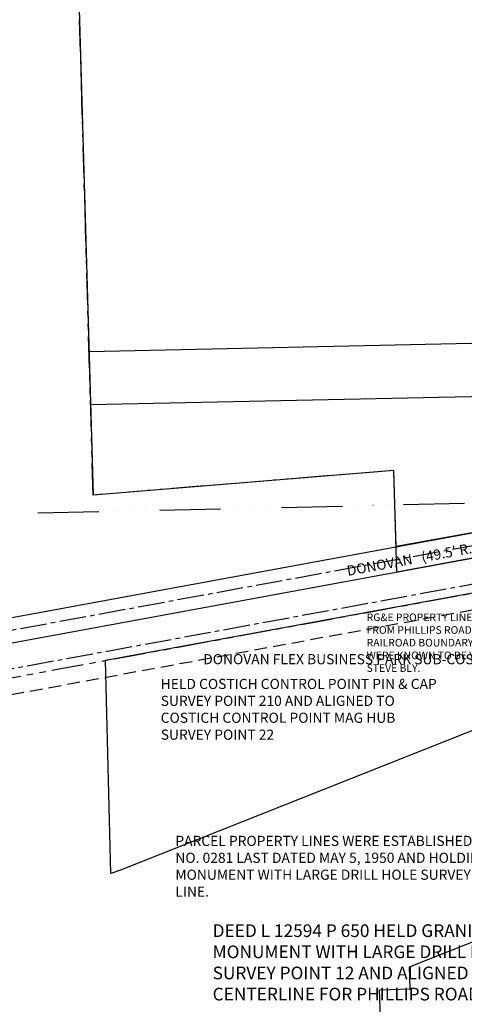
# Model space of a CAD drawing. Extents: x 1453866 to 1467169, y 1173006 to 1193055.
# Drawn here: x 1456780 to 1457656, y 1174072 to 1176013 of the extents above; entities that cross this region are included whole.
import ezdxf
from ezdxf.enums import TextEntityAlignment as Align

# ---------------------------------------------------------------- set-up
doc = ezdxf.new("R2010")
doc.units = 0
doc.header["$LTSCALE"] = 100
doc.header["$MEASUREMENT"] = 0
for name, pattern in [('ACAD_ISO14W100', [24, 12, -3, 0, -3, 0, -3, 0, -3]), ('CENTER2', [1.125, 0.75, -0.125, 0.125, -0.125]), ('DASHED2', [0.375, 0.25, -0.125]), ('PHANTOM2', [1.25, 0.625, -0.125, 0.125, -0.125, 0.125, -0.125])]:
    doc.linetypes.add(name, pattern=pattern)
for name, color, linetype in [('CENTERLINE', 5, 'CENTER2'), ('CENTERLINE HIDE', 5, 'CENTER2'), ('COMP NOTES', 2, 'Continuous'), ('DEED & MAP RG&E 2958-10', 2, 'Continuous'), ('DEED 12594-650', 2, 'Continuous'), ('DONOVAN FLEX BUSINESS PARK SUB-COSTICH PROPOSED', 1, 'Continuous'), ('PROP LINE ADJOINER', 5, 'PHANTOM2'), ('PROP LINE FORMER', 2, 'DASHED2'), ('ROW LINE-ADJOINER', 1, 'Continuous'), ('SUB 336-41 338-42 365-34 & PROPOSED', 2, 'Continuous'), ('TEXT', 7, 'Continuous'), ('TOWN LOT LINE', 2, 'ACAD_ISO14W100')]:
    doc.layers.add(name, color=color, linetype=linetype)
doc.styles.add('ROMANS', font='romans.shx')

# ---------------------------------------------------------------- blocks, each defined once
blk = doc.blocks.new('A$C835d51ae')
at = {"layer": 'DONOVAN FLEX BUSINESS PARK SUB-COSTICH PROPOSED'}
for p, q in [((0, 420.6), (1621.9, 717.8)), ((1244.2, 488.8), (29.4, 6.5)), ((10.3, 0), (0, 420.6)), ((29.4, 6.5), (10.3, 0))]:
    blk.add_line(p, q, dxfattribs=at)
at = {"layer": 'DONOVAN FLEX BUSINESS PARK SUB-COSTICH PROPOSED', "insert": (105.5, 432.3), "char_height": 20, "width": 918.264, "attachment_point": 1, "style": 'ROMANS'}
blk.add_mtext('\\pxqc;DONOVAN FLEX BUSINESS PARK SUB-COSTICH PROPOSED', dxfattribs=at)
blk = doc.blocks.new('A$Cb64c4f7d')
at = {"layer": 'SUB 336-41 338-42 365-34 & PROPOSED'}
for p, q in [((826.1, 1659.8), (869.2, 151.7)), ((861.1, 435), (2459.1, 469.4)), ((864.1, 330.1), (2470.8, 364.6)), ((2519.5, 243.4), (1466.4, 50.1)), ((1461.9, 200.3), (869.2, 151.7)), ((1467.9, 0), (1461.9, 200.3)), ((2520.7, 193.3), (1467.9, 0))]:
    blk.add_line(p, q, dxfattribs=at)
blk = doc.blocks.new('A$C9f289b3a')
at = {"layer": 'SUB 336-41 338-42 365-34 & PROPOSED', "rotation": 359.9993880936005}
blk.add_blockref('A$Cb64c4f7d', (0, 0.1), dxfattribs=at)
blk = doc.blocks.new('A$C0e5324a6')
at = {"layer": 'DEED 12594-650'}
for p, q in [((964.6, 901.1), (1141.2, 935.7)), ((1141.2, 935.7), (1162.8, 77.6)), ((59, 794.2), (319.5, 897.4)), ((320.7, 846.6), (319.5, 897.4)), ((964.6, 901.1), (320.7, 846.6)), ((1144.4, 810.8), (967.7, 776.2)), ((60.5, 750.8), (59, 794.2)), ((967.7, 776.2), (977.8, 376.3)), ((0, 748.8), (60.5, 750.8)), ((18.9, 178.1), (0, 748.8)), ((977.8, 376.3), (816.8, 344.8)), ((816.8, 344.8), (820, 217.4)), ((820, 217.4), (1158.3, 257.6)), ((335, 207.4), (74.1, 200.9)), ((74.1, 200.9), (74.5, 184)), ((336, 159.9), (335, 207.4)), ((74.5, 184), (18.9, 178.1)), ((341.5, 0), (336, 159.9)), ((1162.8, 77.6), (925.2, 48.5)), ((924.7, 68.5), (341.5, 0)), ((925.2, 48.5), (924.7, 68.5))]:
    blk.add_line(p, q, dxfattribs=at)
at = {"layer": 'DEED 12594-650', "insert": (246.1, 558.6), "char_height": 20, "width": 634.802, "attachment_point": 1, "style": 'ROMANS'}
blk.add_mtext('\\pxqc;DEED PLOT\\PL 12594 P 650', dxfattribs=at)

msp = doc.modelspace()

# ---------------------------------------------------------------- linework, layer by layer
at = {"layer": 'CENTERLINE', "ltscale": 0.7}
msp.add_line((1456703.6, 1174798.3), (1458609.5, 1175148.2), dxfattribs=at)
at = {"layer": 'CENTERLINE HIDE', "ltscale": 0.7}
msp.add_line((1456717.1, 1174724.8), (1463676.3, 1176002.4), dxfattribs=at)
at = {"layer": 'PROP LINE ADJOINER'}
msp.add_line((1456720.3, 1174707.6), (1458578.9, 1175048.8), dxfattribs=at)
msp.add_lwpolyline([(1457521.8, 1174973.7), (1457517.3, 1175124.1), (1456924.6, 1175075.5), (1456881.5, 1176583.7)], dxfattribs=at)
at = {"layer": 'PROP LINE FORMER'}
msp.add_line((1456726.1, 1174675.6), (1458191, 1174944.5), dxfattribs=at)
at = {"layer": 'ROW LINE-ADJOINER'}
for p, q in [((1456699.1, 1174822.6), (1458576.1, 1175167.2)), ((1456708.1, 1174774), (1458577.2, 1175117.1))]:
    msp.add_line(p, q, dxfattribs=at)
at = {"layer": 'TOWN LOT LINE', "ltscale": 0.1}
msp.add_line((1456815.7, 1175040.4), (1458611.1, 1175081), dxfattribs=at)

# ---------------------------------------------------------------- block references
at = {"layer": 'DEED 12594-650', "xscale": 1.0000345952, "yscale": 1.0000345952, "zscale": 1.0000345952, "rotation": 359.9990680435554}
msp.add_blockref('A$C0e5324a6', (1457489.1, 1173351.4), dxfattribs=at)
at = {"layer": 'DONOVAN FLEX BUSINESS PARK SUB-COSTICH PROPOSED', "xscale": 1.0000345952, "yscale": 1.0000345952, "zscale": 1.0000345952, "rotation": 359.9937530024845}
msp.add_blockref('A$C835d51ae', (1456949.1, 1174329.8), dxfattribs=at)
at = {"layer": 'SUB 336-41 338-42 365-34 & PROPOSED', "xscale": 1.0000345952, "yscale": 1.0000345952, "zscale": 1.0000345952}
msp.add_blockref('A$C9f289b3a', (1456055.4, 1174923.7), dxfattribs=at)

# ---------------------------------------------------------------- texts
at = {"layer": 'COMP NOTES', "insert": (1457086.6, 1174403.9), "char_height": 20.0007, "attachment_point": 1, "style": 'ROMANS'}
msp.add_mtext_dynamic_manual_height_columns('PARCEL PROPERTY LINES WERE ESTABLISHED FROM COOMAN SURVEY MAP NO. 0281 LAST DATED MAY 5, 1950 AND HOLDING GRANITE RIGHT OF WAY MONUMENT WITH LARGE DRILL HOLE SURVEY POINT 12 FOR SIDE PROPERTY LINE.', width=992.604, gutter_width=35, heights=[0], dxfattribs=at)
at = {"layer": 'DEED & MAP RG&E 2958-10', "insert": (1457463.8, 1174842.1), "char_height": 20.0007, "attachment_point": 1, "style": 'ROMANS'}
msp.add_mtext_dynamic_manual_height_columns("{\\H0.75x;RG&E PROPERTY LINES WERE ESTABLISHED HOLDING DEED DIMENSIONS FROM PHILLIPS ROAD (49.5' R.O.W. LINE), SOUTH PROPERTY LINE AND RAILROAD BOUNDARY. RG&E MONUMENTS WERE NOT HELD AS THEY WERE KNOWN TO BE VERY UNRELIABLE PER FORMER RG&E SURVEYOR STEVE BLY.}", width=710.182, gutter_width=35, heights=[0], dxfattribs=at)
at = {"layer": 'DEED 12594-650', "insert": (1457160.1, 1174229.4), "char_height": 25.0009, "attachment_point": 1, "style": 'ROMANS'}
msp.add_mtext_dynamic_manual_height_columns('DEED L 12594 P 650 HELD GRANITE R.O.W. MONUMENT WITH LARGE DRILL HOLE SURVEY POINT 12 AND ALIGNED TO COUNTY CENTERLINE FOR PHILLIPS ROAD.', width=708.188, gutter_width=35, heights=[0], dxfattribs=at)
at = {"layer": 'DONOVAN FLEX BUSINESS PARK SUB-COSTICH PROPOSED', "insert": (1457057.7, 1174713.3), "char_height": 20.0007, "attachment_point": 1, "style": 'ROMANS'}
msp.add_mtext_dynamic_manual_height_columns('HELD COSTICH CONTROL POINT PIN & CAP SURVEY POINT 210 AND ALIGNED TO COSTICH CONTROL POINT MAG HUB SURVEY POINT 22', width=548.547, gutter_width=35, heights=[0], dxfattribs=at)
at = {"layer": 'TEXT', "style": 'ROMANS'}
msp.add_text("DONOVAN   (49.5' R.O.W.)   STREET", height=20.001, rotation=10.4031, dxfattribs=at).set_placement((1457640.9, 1174955.4), align=Align.CENTER)

doc.saveas('drawing.dxf')
